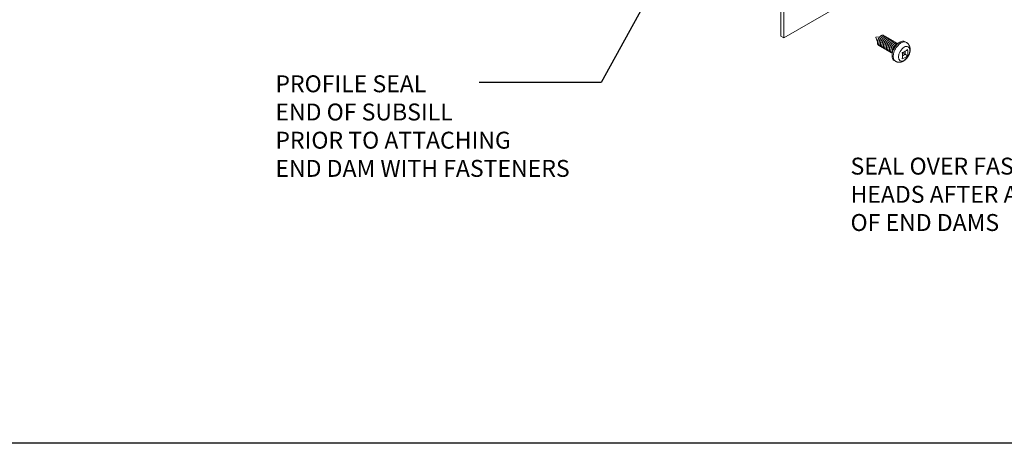
# Model space of a CAD drawing. Extents: x 68 to 324, y -50 to 46.
# Drawn here: x 92 to 99, y -25 to -22 of the extents above; entities that cross this region are included whole.
import ezdxf

# ---------------------------------------------------------------- set-up
doc = ezdxf.new("R2010")
doc.units = 0
doc.header["$LTSCALE"] = 0.3
doc.header["$MEASUREMENT"] = 0
doc.layers.add('920268', color=7, linetype='CONTINUOUS', lineweight=0)
for name, color, linetype in [('_8_X_.5_SQPHA', 7, 'CONTINUOUS'), ('DIM', 4, 'CONTINUOUS'), ('Elevation', 5, 'CONTINUOUS')]:
    doc.layers.add(name, color=color, linetype=linetype)
doc.dimstyles.get("Standard").update_dxf_attribs({"dimscale": 0.4, "dimtxt": 0.18, "dimasz": 0.18, "dimexe": 0.1, "dimexo": 0.0625, "dimgap": 0.09, "dimtad": 0, "dimtih": 1, "dimtoh": 1, "dimdec": 4, "dimzin": 0, "dimdsep": 46, "dimtxsty": 'Standard', "dimcen": 0.09, "dimclrd": 1, "dimclre": 1, "dimclrt": 4, "dimadec": 0, "dimazin": 0, "dimtfac": 1, "dimtdec": 4, "dimtofl": 0, "dimtmove": 0, "dimatfit": 3, "dimfxl": 0.18, "dimfrac": 1, "dimtolj": 1, "dimtzin": 0, "dimarcsym": 0})

msp = doc.modelspace()

# ---------------------------------------------------------------- linework, layer by layer
at = {"layer": '920268', "color": 7, "linetype": 'Continuous'}
for p, q in [((97.1712, -21.429), (97.1712, -22.0924)), ((97.1931, -21.4417), (97.1931, -22.1051)), ((97.1931, -22.1051), (98.2854, -21.4744)), ((97.1931, -22.1051), (97.1712, -22.0924))]:
    msp.add_line(p, q, dxfattribs=at)
at = {"layer": '_8_X_.5_SQPHA', "color": 7, "linetype": 'Continuous', "lineweight": 0}
for p, q in [((97.8745, -22.1012), (97.8871, -22.1331)), ((97.9052, -22.0958), (97.875, -22.1003)), ((97.9324, -22.0867), (97.9321, -22.0865)), ((97.9435, -22.0931), (97.9432, -22.0929)), ((97.9545, -22.0995), (97.9542, -22.0993)), ((97.9656, -22.1058), (97.9653, -22.1057)), ((97.9766, -22.1122), (97.9763, -22.112)), ((97.9877, -22.1186), (97.9873, -22.1184)), ((97.9987, -22.125), (97.9984, -22.1248)), ((98.0097, -22.1314), (98.0094, -22.1312)), ((98.0208, -22.1377), (98.0205, -22.1376)), ((98.1011, -22.1385), (98.0919, -22.1332)), ((97.8966, -22.1607), (97.8969, -22.1609)), ((97.9077, -22.1671), (97.908, -22.1673)), ((97.9187, -22.1735), (97.919, -22.1737)), ((97.9298, -22.1799), (97.9301, -22.18)), ((97.9408, -22.1863), (97.9411, -22.1864)), ((97.9519, -22.1926), (97.9522, -22.1928)), ((97.9629, -22.199), (97.9632, -22.1992)), ((97.974, -22.2054), (97.9743, -22.2056)), ((97.985, -22.2118), (97.9853, -22.2119)), ((98.0318, -22.1441), (98.0315, -22.1439)), ((98.0702, -22.2136), (98.0917, -22.226)), ((98.0917, -22.226), (98.0917, -22.2036)), ((97.9961, -22.2181), (97.9964, -22.2183)), ((98.0114, -22.2726), (98.0206, -22.2779)), ((98.0723, -22.2372), (98.0917, -22.226)), ((98.0917, -22.226), (98.1098, -22.2365))]:
    msp.add_line(p, q, dxfattribs=at)
for centre, start, end in [((98.0293, -22.097), 289.33863, 310.66137), ((97.9487, -22.2365), 349.34513, 10.65487), ((97.9884, -22.2136), 349.33863, 10.66137), ((98.0293, -22.1427), 289.34513, 310.65487)]:
    msp.add_arc(centre, 0.1236, start, end, dxfattribs=at)
for centre, major_axis, start_param, end_param in [((97.8749, -22.1008), (-0.000283, -0.00049), 3.570628, 5.85415), ((98.0516, -22.2029), (-0.0402, -0.0697), 3.141593, 6.283185), ((98.0608, -22.2082), (-0.0402, -0.0697), 3.141534, 6.283185)]:
    msp.add_ellipse(centre, major_axis=major_axis, ratio=0.57735, start_param=start_param, end_param=end_param, dxfattribs=at)
msp.add_ellipse((98.0844, -22.2218), major_axis=(-0.0299, -0.0518), ratio=0.57735, dxfattribs=at)
for points, weights, knots in [([(97.8966, -22.1607), (97.8874, -22.1554), (97.8867, -22.1412), (97.8858, -22.1213), (97.8994, -22.1027), (97.913, -22.0842), (97.9265, -22.0849), (97.9296, -22.0851), (97.9321, -22.0865)], [0.949186247361, 0.900097323849, 1, 0.866025403784, 1, 0.866025403784, 1, 0.965927098673, 0.949185283054], [0.95718139, 0.95718139, 0.95718139, 0.96719839, 0.96719839, 0.9806317, 0.9806317, 0.99406501, 0.99406501, 0.99748142, 0.99748142, 0.99748142]), ([(97.9369, -22.0913), (97.9335, -22.0855), (97.9268, -22.0851), (97.9133, -22.0843), (97.8997, -22.1029), (97.8861, -22.1215), (97.887, -22.1413), (97.8879, -22.1608), (97.9029, -22.163)], [0.933212445625, 0.929354793611, 1, 0.866025403784, 1, 0.866025403784, 1, 0.868409417075, 0.995316818151], [0.00099716, 0.00099716, 0.00099716, 0.00868427, 0.00868427, 0.02326245, 0.02326245, 0.03784062, 0.03784062, 0.05215938, 0.05215938, 0.05215938]), ([(97.9077, -22.1671), (97.8985, -22.1618), (97.8978, -22.1475), (97.8969, -22.1277), (97.9104, -22.1091), (97.924, -22.0906), (97.9376, -22.0913), (97.9407, -22.0915), (97.9432, -22.0929)], [0.949186247361, 0.900097323849, 1, 0.866025403784, 1, 0.866025403784, 1, 0.965928079936, 0.949186247361], [0.87658152, 0.87658152, 0.87658152, 0.88659852, 0.88659852, 0.90003184, 0.90003184, 0.91346515, 0.91346515, 0.91688146, 0.91688146, 0.91688146]), ([(97.948, -22.0977), (97.9446, -22.0919), (97.9379, -22.0915), (97.9243, -22.0907), (97.9107, -22.1093), (97.8972, -22.1279), (97.8981, -22.1477), (97.899, -22.1672), (97.914, -22.1693)], [0.933218104562, 0.929303339433, 1, 0.866025403784, 1, 0.866025403784, 1, 0.868409417075, 0.995316818151], [0.0884606, 0.0884606, 0.0884606, 0.09615331, 0.09615331, 0.11073148, 0.11073148, 0.12530965, 0.12530965, 0.13962841, 0.13962841, 0.13962841]), ([(97.8987, -22.1361), (97.8993, -22.1226), (97.9078, -22.1106), (97.913, -22.1033), (97.9189, -22.0997)], [0.969027978416, 0.883894822613, 1, 0.925646060783, 0.933822816687], [0.93086168, 0.93086168, 0.93086168, 0.94305982, 0.94305982, 0.95087152, 0.95087152, 0.95087152]), ([(97.9187, -22.1735), (97.9095, -22.1682), (97.9088, -22.1539), (97.9079, -22.1341), (97.9215, -22.1155), (97.9351, -22.0969), (97.9486, -22.0977), (97.9517, -22.0979), (97.9542, -22.0993)], [0.949186247361, 0.900097323849, 1, 0.866025403784, 1, 0.866025403784, 1, 0.965928079936, 0.949186247361], [0.79598166, 0.79598166, 0.79598166, 0.80599866, 0.80599866, 0.81943197, 0.81943197, 0.83286528, 0.83286528, 0.83628159, 0.83628159, 0.83628159]), ([(97.959, -22.1041), (97.9556, -22.0982), (97.9489, -22.0979), (97.9354, -22.0971), (97.9218, -22.1157), (97.9082, -22.1342), (97.9091, -22.1541), (97.91, -22.1735), (97.925, -22.1757)], [0.933218104562, 0.929303339433, 1, 0.866025403784, 1, 0.866025403784, 1, 0.868409417075, 0.995316818151], [0.17592963, 0.17592963, 0.17592963, 0.18362234, 0.18362234, 0.19820052, 0.19820052, 0.21277869, 0.21277869, 0.22709745, 0.22709745, 0.22709745]), ([(97.9097, -22.1425), (97.9104, -22.129), (97.9188, -22.117), (97.924, -22.1097), (97.93, -22.106)], [0.969027978416, 0.883894822613, 1, 0.925646060783, 0.933822816687], [0.84640856, 0.84640856, 0.84640856, 0.8586067, 0.8586067, 0.8664184, 0.8664184, 0.8664184]), ([(97.9298, -22.1799), (97.9205, -22.1745), (97.9199, -22.1603), (97.919, -22.1404), (97.9325, -22.1219), (97.9461, -22.1033), (97.9597, -22.1041), (97.9628, -22.1042), (97.9653, -22.1057)], [0.949186247361, 0.900097323849, 1, 0.866025403784, 1, 0.866025403784, 1, 0.965928079936, 0.949186247361], [0.71538179, 0.71538179, 0.71538179, 0.72539879, 0.72539879, 0.7388321, 0.7388321, 0.75226542, 0.75226542, 0.75568172, 0.75568172, 0.75568172]), ([(97.9701, -22.1104), (97.9667, -22.1046), (97.96, -22.1042), (97.9464, -22.1035), (97.9328, -22.122), (97.9193, -22.1406), (97.9202, -22.1605), (97.9211, -22.1799), (97.9361, -22.1821)], [0.933218104562, 0.929303339433, 1, 0.866025403784, 1, 0.866025403784, 1, 0.868409417075, 0.995316818151], [0.26339866, 0.26339866, 0.26339866, 0.27109138, 0.27109138, 0.28566955, 0.28566955, 0.30024772, 0.30024772, 0.31456648, 0.31456648, 0.31456648]), ([(97.9208, -22.1489), (97.9214, -22.1353), (97.9299, -22.1234), (97.9351, -22.1161), (97.941, -22.1124)], [0.969027978146, 0.883894822797, 1, 0.925646060783, 0.933822816687], [0.76195544, 0.76195544, 0.76195544, 0.77415358, 0.77415358, 0.78196529, 0.78196529, 0.78196529]), ([(97.9408, -22.1863), (97.9316, -22.1809), (97.9309, -22.1667), (97.93, -22.1468), (97.9436, -22.1283), (97.9572, -22.1097), (97.9707, -22.1105), (97.9738, -22.1106), (97.9763, -22.112)], [0.949186247361, 0.900097323849, 1, 0.866025403784, 1, 0.866025403784, 1, 0.965928079936, 0.949186247361], [0.63478193, 0.63478193, 0.63478193, 0.64479893, 0.64479893, 0.65823224, 0.65823224, 0.67166555, 0.67166555, 0.67508186, 0.67508186, 0.67508186]), ([(97.9811, -22.1168), (97.9777, -22.111), (97.971, -22.1106), (97.9575, -22.1099), (97.9439, -22.1284), (97.9303, -22.147), (97.9312, -22.1669), (97.9321, -22.1863), (97.9471, -22.1885)], [0.933218104562, 0.929303339433, 1, 0.866025403784, 1, 0.866025403784, 1, 0.868409417075, 0.995316818151], [0.3508677, 0.3508677, 0.3508677, 0.35856041, 0.35856041, 0.37313858, 0.37313858, 0.38771676, 0.38771676, 0.40203552, 0.40203552, 0.40203552]), ([(97.9318, -22.1553), (97.9324, -22.1417), (97.9409, -22.1297), (97.9461, -22.1224), (97.9521, -22.1188)], [0.969027978146, 0.883894822797, 1, 0.925646060783, 0.933822816687], [0.67750232, 0.67750232, 0.67750232, 0.68970046, 0.68970046, 0.69751217, 0.69751217, 0.69751217]), ([(97.9519, -22.1926), (97.9426, -22.1873), (97.942, -22.1731), (97.9411, -22.1532), (97.9546, -22.1346), (97.9682, -22.1161), (97.9818, -22.1168), (97.9849, -22.117), (97.9873, -22.1184)], [0.949186247361, 0.900097323849, 1, 0.866025403784, 1, 0.866025403784, 1, 0.965928079936, 0.949186247361], [0.55418206, 0.55418206, 0.55418206, 0.56419906, 0.56419906, 0.57763237, 0.57763237, 0.59106568, 0.59106568, 0.59448199, 0.59448199, 0.59448199]), ([(97.9921, -22.1232), (97.9888, -22.1174), (97.9821, -22.117), (97.9685, -22.1162), (97.9549, -22.1348), (97.9414, -22.1534), (97.9423, -22.1732), (97.9432, -22.1927), (97.9582, -22.1949)], [0.933218104562, 0.929303339433, 1, 0.866025403784, 1, 0.866025403784, 1, 0.868409417075, 0.995316818151], [0.43833673, 0.43833673, 0.43833673, 0.44602945, 0.44602945, 0.46060762, 0.46060762, 0.47518579, 0.47518579, 0.48950455, 0.48950455, 0.48950455]), ([(97.9429, -22.1616), (97.9435, -22.1481), (97.952, -22.1361), (97.9572, -22.1288), (97.9631, -22.1252)], [0.969027978146, 0.883894822797, 1, 0.925646060783, 0.933822816687], [0.59304921, 0.59304921, 0.59304921, 0.60524734, 0.60524734, 0.61305905, 0.61305905, 0.61305905]), ([(97.9629, -22.199), (97.9537, -22.1937), (97.953, -22.1794), (97.9521, -22.1596), (97.9657, -22.141), (97.9793, -22.1224), (97.9928, -22.1232), (97.9959, -22.1234), (97.9984, -22.1248)], [0.949186247361, 0.900097323849, 1, 0.866025403784, 1, 0.866025403784, 1, 0.965928079936, 0.949186247361], [0.47358219, 0.47358219, 0.47358219, 0.4835992, 0.4835992, 0.49703251, 0.49703251, 0.51046582, 0.51046582, 0.51388213, 0.51388213, 0.51388213]), ([(98.0032, -22.1296), (97.9998, -22.1238), (97.9931, -22.1234), (97.9796, -22.1226), (97.966, -22.1412), (97.9524, -22.1597), (97.9533, -22.1796), (97.9542, -22.1991), (97.9692, -22.2012)], [0.933218104562, 0.929303339433, 1, 0.866025403784, 1, 0.866025403784, 1, 0.868409417075, 0.995316818151], [0.52580577, 0.52580577, 0.52580577, 0.53349848, 0.53349848, 0.54807665, 0.54807665, 0.56265483, 0.56265483, 0.57697359, 0.57697359, 0.57697359]), ([(97.9539, -22.168), (97.9545, -22.1545), (97.963, -22.1425), (97.9682, -22.1352), (97.9742, -22.1315)], [0.969027978146, 0.883894822797, 1, 0.925646060783, 0.933822816687], [0.50859609, 0.50859609, 0.50859609, 0.52079423, 0.52079423, 0.52860593, 0.52860593, 0.52860593]), ([(97.974, -22.2054), (97.9647, -22.2001), (97.9641, -22.1858), (97.9632, -22.166), (97.9767, -22.1474), (97.9903, -22.1288), (98.0039, -22.1296), (98.007, -22.1298), (98.0094, -22.1312)], [0.949186247361, 0.900097323849, 1, 0.866025403784, 1, 0.866025403784, 1, 0.965928079936, 0.949186247361], [0.39298233, 0.39298233, 0.39298233, 0.40299933, 0.40299933, 0.41643264, 0.41643264, 0.42986595, 0.42986595, 0.43328226, 0.43328226, 0.43328226]), ([(98.0142, -22.136), (98.0109, -22.1301), (98.0042, -22.1298), (97.9906, -22.129), (97.977, -22.1476), (97.9635, -22.1661), (97.9644, -22.186), (97.9653, -22.2054), (97.9802, -22.2076)], [0.933218104562, 0.929303339433, 1, 0.866025403784, 1, 0.866025403784, 1, 0.868409417075, 0.995316818151], [0.6132748, 0.6132748, 0.6132748, 0.62096752, 0.62096752, 0.63554569, 0.63554569, 0.65012386, 0.65012386, 0.66444262, 0.66444262, 0.66444262]), ([(97.965, -22.1744), (97.9656, -22.1609), (97.9741, -22.1489), (97.9793, -22.1416), (97.9852, -22.1379)], [0.969027978146, 0.883894822797, 1, 0.925646060783, 0.933822816687], [0.42414297, 0.42414297, 0.42414297, 0.43634111, 0.43634111, 0.44415282, 0.44415282, 0.44415282]), ([(97.985, -22.2118), (97.9758, -22.2064), (97.9751, -22.1922), (97.9742, -22.1723), (97.9878, -22.1538), (98.0014, -22.1352), (98.0149, -22.136), (98.018, -22.1361), (98.0205, -22.1376)], [0.949186247361, 0.900097323849, 1, 0.866025403784, 1, 0.866025403784, 1, 0.965928079936, 0.949186247361], [0.31238246, 0.31238246, 0.31238246, 0.32239946, 0.32239946, 0.33583277, 0.33583277, 0.34926609, 0.34926609, 0.3526824, 0.3526824, 0.3526824]), ([(98.0253, -22.1423), (98.0219, -22.1365), (98.0152, -22.1361), (98.0017, -22.1354), (97.9881, -22.1539), (97.9745, -22.1725), (97.9754, -22.1924), (97.9763, -22.2118), (97.9913, -22.214)], [0.933218104562, 0.929303339433, 1, 0.866025403784, 1, 0.866025403784, 1, 0.868409417075, 0.995316818151], [0.70074384, 0.70074384, 0.70074384, 0.70843655, 0.70843655, 0.72301472, 0.72301472, 0.7375929, 0.7375929, 0.75191166, 0.75191166, 0.75191166]), ([(97.976, -22.1808), (97.9766, -22.1672), (97.9851, -22.1553), (97.9903, -22.1479), (97.9963, -22.1443)], [0.969027978146, 0.883894822797, 1, 0.925646060783, 0.933822816687], [0.33968985, 0.33968985, 0.33968985, 0.35188799, 0.35188799, 0.3596997, 0.3596997, 0.3596997]), ([(97.9961, -22.2181), (97.9868, -22.2128), (97.9862, -22.1986), (97.9853, -22.1787), (97.9988, -22.1601), (98.0124, -22.1416), (98.026, -22.1423), (98.0291, -22.1425), (98.0315, -22.1439)], [0.949186247361, 0.900097323849, 1, 0.866025403784, 1, 0.866025403784, 1, 0.965928079936, 0.949186247361], [0.2317826, 0.2317826, 0.2317826, 0.2417996, 0.2417996, 0.25523291, 0.25523291, 0.26866622, 0.26866622, 0.27208253, 0.27208253, 0.27208253]), ([(98.0363, -22.1486), (98.0329, -22.1429), (98.0263, -22.1425), (98.0127, -22.1418), (97.9991, -22.1603), (97.9856, -22.1789), (97.9865, -22.1987), (97.9871, -22.213), (97.9964, -22.2183)], [0.933133180393, 0.930171834203, 1, 0.866025403784, 1, 0.866025403784, 1, 0.900097323849, 0.949186247361], [0.78830738, 0.78830738, 0.78830738, 0.79590559, 0.79590559, 0.81048376, 0.81048376, 0.82506193, 0.82506193, 0.83593264, 0.83593264, 0.83593264]), ([(97.9871, -22.1872), (97.9877, -22.1736), (97.9962, -22.1616), (98.0014, -22.1543), (98.0073, -22.1507)], [0.969027978146, 0.883894822797, 1, 0.925646060783, 0.933822816687], [0.25523673, 0.25523673, 0.25523673, 0.26743487, 0.26743487, 0.27524658, 0.27524658, 0.27524658]), ([(97.9981, -22.2113), (97.9974, -22.2083), (97.9972, -22.2049), (97.9963, -22.1851), (98.0099, -22.1665), (98.0228, -22.1488), (98.0361, -22.1487)], [0.958606177665, 0.974418471915, 1, 0.866025403784, 1, 0.871434057429, 0.989619395415], [0.15863473, 0.15863473, 0.15863473, 0.16119973, 0.16119973, 0.17463304, 0.17463304, 0.18752404, 0.18752404, 0.18752404]), ([(98.0358, -22.1489), (98.0228, -22.1494), (98.0102, -22.1667), (97.9966, -22.1853), (97.9975, -22.2051), (97.9977, -22.2081), (97.9983, -22.2108)], [0.984471365434, 0.874300890177, 1, 0.866025403784, 1, 0.977198089599, 0.96215775688], [0.8842751, 0.8842751, 0.8842751, 0.89795279, 0.89795279, 0.91253097, 0.91253097, 0.91501211, 0.91501211, 0.91501211]), ([(97.9981, -22.1935), (97.9987, -22.18), (98.0072, -22.168), (98.0124, -22.1607), (98.0184, -22.1571)], [0.969027978146, 0.883894822797, 1, 0.925646060783, 0.933822816687], [0.17078362, 0.17078362, 0.17078362, 0.18298176, 0.18298176, 0.19079346, 0.19079346, 0.19079346])]:
    msp.add_rational_spline(points, weights, degree=2, knots=knots, dxfattribs=at)
msp.add_open_spline([(98.0206, -22.2779), (98.0211, -22.2782), (98.0224, -22.279), (98.0251, -22.2803), (98.0283, -22.2816), (98.0315, -22.2827), (98.0349, -22.2836), (98.0383, -22.2842), (98.0417, -22.2847), (98.0452, -22.2849), (98.0487, -22.2849), (98.0523, -22.2847), (98.0558, -22.2843), (98.0594, -22.2836), (98.063, -22.2827), (98.0666, -22.2816), (98.0702, -22.2803), (98.0737, -22.2788), (98.0773, -22.277), (98.0808, -22.275), (98.0842, -22.2728), (98.0876, -22.2703), (98.091, -22.2677), (98.0942, -22.2649), (98.0973, -22.262), (98.1003, -22.2588), (98.1032, -22.2556), (98.106, -22.2522), (98.1086, -22.2487), (98.1111, -22.2451), (98.1134, -22.2414), (98.1156, -22.2377), (98.1177, -22.2338), (98.1196, -22.2299), (98.1213, -22.2258), (98.1229, -22.2218), (98.1243, -22.2176), (98.1255, -22.2134), (98.1265, -22.2092), (98.1274, -22.2049), (98.128, -22.2006), (98.1284, -22.1963), (98.1286, -22.192), (98.1286, -22.1877), (98.1283, -22.1835), (98.1278, -22.1794), (98.1271, -22.1754), (98.1261, -22.1714), (98.1249, -22.1677), (98.1235, -22.164), (98.1219, -22.1606), (98.12, -22.1573), (98.118, -22.1541), (98.1158, -22.1512), (98.1135, -22.1484), (98.111, -22.1458), (98.1083, -22.1435), (98.1055, -22.1413), (98.1031, -22.1396), (98.1016, -22.1388), (98.1011, -22.1385)], degree=3, knots=[0, 0, 0, 0, 0.007209, 0.022883, 0.038514, 0.054127, 0.069749, 0.085405, 0.101125, 0.116937, 0.132872, 0.148962, 0.165239, 0.181734, 0.198475, 0.215485, 0.23278, 0.250363, 0.268223, 0.286331, 0.304646, 0.323115, 0.34168, 0.360284, 0.378877, 0.397433, 0.415938, 0.434389, 0.452791, 0.471156, 0.489498, 0.507836, 0.526191, 0.544576, 0.563013, 0.581521, 0.600119, 0.618821, 0.637639, 0.656574, 0.675617, 0.694745, 0.713908, 0.733039, 0.752067, 0.770921, 0.78954, 0.807877, 0.825907, 0.843622, 0.861029, 0.878147, 0.894999, 0.911612, 0.928012, 0.944227, 0.960283, 0.976206, 0.992021, 1, 1, 1, 1], dxfattribs=at)
at = {"layer": 'Elevation'}
msp.add_lwpolyline([(87.4108, -5.7565), (104.6696, -5.7565), (104.6696, -25.1008), (87.4108, -25.1008)], close=True, dxfattribs=at)

# ---------------------------------------------------------------- texts
at = {"layer": 'DIM', "char_height": 0.125, "attachment_point": 1}
for s, insert in [('\\A1;PROFILE SEAL\\PEND OF SUBSILL\\PPRIOR TO ATTACHING\\PEND DAM WITH FASTENERS', (93.4333, -22.3815)), ('\\A1;SEAL OVER FASTENER\\PHEADS AFTER ASSEMBLY\\POF END DAMS', (97.6876, -22.9899))]:
    msp.add_mtext(s, dxfattribs=dict(at, insert=insert))

# ---------------------------------------------------------------- leaders
at = {"layer": 'DIM'}
msp.add_leader([(96.3515, -21.5091), (95.8439, -22.4332), (94.9401, -22.4332)], dimstyle='Standard', override={"dimgap": 0.09, "dimtad": 0}, dxfattribs=at)

doc.saveas('drawing.dxf')
